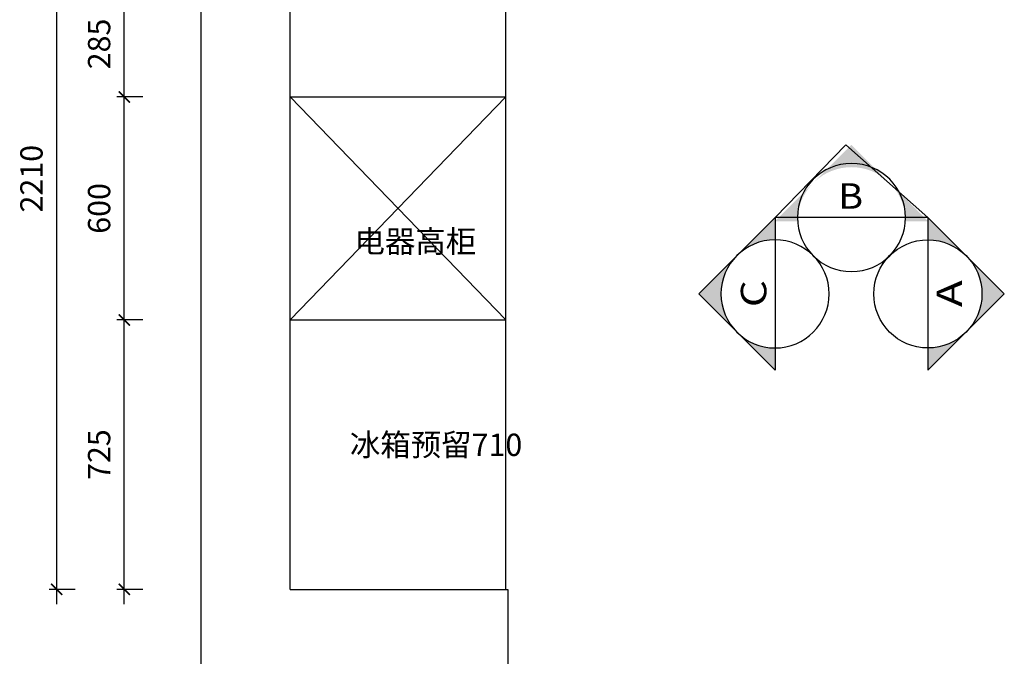
# Model space of a CAD drawing. Units: millimetres. Extents: x -11515358 to -11452662, y 24296063 to 24311692.
# Drawn here: x -11512522 to -11509874, y 24307519 to 24309232 of the extents above; entities that cross this region are included whole.
import ezdxf
from ezdxf.enums import TextEntityAlignment as Align

# ---------------------------------------------------------------- set-up
doc = ezdxf.new("R2010")
doc.units = ezdxf.units.MM
doc.header["$MEASUREMENT"] = 0
doc.header["$PDMODE"] = 3
doc.header["$PDSIZE"] = -3
doc.layers.add('0-消火栓', color=1, linetype='Continuous')
doc.layers.add('FAR-TEXT', color=92, linetype='Continuous')
doc.styles.add('ar', font='arial.ttf')
doc.styles.add('CCD-HB', font='hbsmall.shx')
doc.styles.get("Standard").update_dxf_attribs({"font": 'arial.ttf'})
doc.styles.add('ZB_宋体', font='txt')
doc.dimstyles.new('ZB_厨柜', dxfattribs={"dimtxt": 60, "dimasz": 30, "dimexe": 20, "dimexo": 240, "dimgap": 30, "dimtad": 1, "dimdec": 0, "dimdsep": 46, "dimtxsty": 'ZB_宋体', "dimblk": 'ARCHTICK', "dimcen": 2.5, "dimdle": 40, "dimclrd": 1, "dimclre": 1, "dimclrt": 2, "dimadec": 0, "dimazin": 0, "dimtfac": 1, "dimtdec": 0, "dimtix": 1, "dimtmove": 2, "dimatfit": 3, "dimldrblk": 'DOT', "dimfxl": 50, "dimfxlon": 1, "dimarcsym": 0})

# ---------------------------------------------------------------- blocks, each defined once
blk = doc.blocks.new('_ArchTick')
at = {"color": 0, "linetype": 'ByBlock', "const_width": 0.15}
blk.add_lwpolyline([(-0.5, -0.5), (0.5, 0.5)], dxfattribs=at)
blk = doc.blocks.new('*D13')
at = {"layer": '0-消火栓', "color": 1, "lineweight": -2, "transparency": 16777216}
for p, q in [((-11512241, 24307659), (-11512241, 24308464)), ((-11512191, 24308424), (-11512261, 24308424)), ((-11512191, 24307699), (-11512261, 24307699))]:
    blk.add_line(p, q, dxfattribs=at)
at = {"layer": 'Defpoints', "color": 0, "transparency": 16777216}
for p in [(-11512241, 24308424), (-11511794.5, 24308424), (-11511794.5, 24307699)]:
    blk.add_point(p, dxfattribs=at)
at = {"layer": '0-消火栓', "color": 1, "lineweight": -2, "transparency": 16777216, "xscale": 30, "yscale": 30, "zscale": 30}
for p, rotation in [((-11512241, 24308424), 90), ((-11512241, 24307699), 270)]:
    blk.add_blockref('_ArchTick', p, dxfattribs=dict(at, rotation=rotation))
at = {"layer": '0-消火栓', "color": 2, "transparency": 16777216, "insert": (-11512301, 24308061.5), "char_height": 60, "attachment_point": 5, "rotation": 90, "style": 'ZB_宋体'}
blk.add_mtext('725', dxfattribs=at)
blk = doc.blocks.new('*D14')
at = {"layer": '0-消火栓', "color": 1, "lineweight": -2, "transparency": 16777216}
for p, q in [((-11512241, 24308384), (-11512241, 24309064)), ((-11512191, 24309024), (-11512261, 24309024)), ((-11512191, 24308424), (-11512261, 24308424))]:
    blk.add_line(p, q, dxfattribs=at)
at = {"layer": 'Defpoints', "color": 0, "transparency": 16777216}
for p in [(-11512241, 24309024), (-11511794.5, 24309024), (-11511794.5, 24308424)]:
    blk.add_point(p, dxfattribs=at)
at = {"layer": '0-消火栓', "color": 1, "lineweight": -2, "transparency": 16777216, "xscale": 30, "yscale": 30, "zscale": 30}
for p, rotation in [((-11512241, 24309024), 90), ((-11512241, 24308424), 270)]:
    blk.add_blockref('_ArchTick', p, dxfattribs=dict(at, rotation=rotation))
at = {"layer": '0-消火栓', "color": 2, "transparency": 16777216, "insert": (-11512301, 24308724), "char_height": 60, "attachment_point": 5, "rotation": 90, "style": 'ZB_宋体'}
blk.add_mtext('600', dxfattribs=at)
blk = doc.blocks.new('*D15')
at = {"layer": '0-消火栓', "color": 1, "lineweight": -2, "transparency": 16777216}
for p, q in [((-11512241, 24308984), (-11512241, 24309349)), ((-11512191, 24309309), (-11512261, 24309309)), ((-11512191, 24309024), (-11512261, 24309024))]:
    blk.add_line(p, q, dxfattribs=at)
at = {"layer": 'Defpoints', "color": 0, "transparency": 16777216}
for p in [(-11512241, 24309309), (-11511794.5, 24309309), (-11511794.5, 24309024)]:
    blk.add_point(p, dxfattribs=at)
at = {"layer": '0-消火栓', "color": 1, "lineweight": -2, "transparency": 16777216, "xscale": 30, "yscale": 30, "zscale": 30}
for p, rotation in [((-11512241, 24309309), 90), ((-11512241, 24309024), 270)]:
    blk.add_blockref('_ArchTick', p, dxfattribs=dict(at, rotation=rotation))
at = {"layer": '0-消火栓', "color": 2, "transparency": 16777216, "insert": (-11512301, 24309166.5), "char_height": 60, "attachment_point": 5, "rotation": 90, "style": 'ZB_宋体'}
blk.add_mtext('285', dxfattribs=at)
blk = doc.blocks.new('*D18')
at = {"layer": '0-消火栓', "color": 1, "lineweight": -2, "transparency": 16777216}
for p, q in [((-11512423, 24309949), (-11512423, 24307659)), ((-11512373, 24309909), (-11512443, 24309909)), ((-11512373, 24307699), (-11512443, 24307699))]:
    blk.add_line(p, q, dxfattribs=at)
at = {"layer": 'Defpoints', "color": 0, "transparency": 16777216}
for p in [(-11511794.5, 24309909), (-11512423, 24307699), (-11511794.5, 24307699)]:
    blk.add_point(p, dxfattribs=at)
at = {"layer": '0-消火栓', "color": 1, "lineweight": -2, "transparency": 16777216, "xscale": 30, "yscale": 30, "zscale": 30}
for p, rotation in [((-11512423, 24309909), 90), ((-11512423, 24307699), 270)]:
    blk.add_blockref('_ArchTick', p, dxfattribs=dict(at, rotation=rotation))
at = {"layer": '0-消火栓', "color": 2, "transparency": 16777216, "insert": (-11512483, 24308804), "char_height": 60, "attachment_point": 5, "rotation": 90, "style": 'ZB_宋体'}
blk.add_mtext('2210', dxfattribs=at)
blk = doc.blocks.new('图号索引4')
at = {"color": 50}
blk.add_line((-6.35, 1.31), (6.35, 1.31), dxfattribs=at)
at = {"color": 150}
blk.add_circle((0, 1.31), 6.35, dxfattribs=at)
at = {"style": 'ar', "width": 0.680032}
blk.add_attdef('01', text='', height=3, dxfattribs=at).set_placement((-1.61, 2.33), (1.56, 2.33), align=Align.FIT)
at = {"style": 'ar', "width": 0.579843, "flags": 8}
blk.add_attdef('AR-01-01', text='', height=3, dxfattribs=at).set_placement((-5, -2.46), (5.4, -2.46), align=Align.FIT)

msp = doc.modelspace()

# ---------------------------------------------------------------- hatches: boundary and pattern name
at = {"layer": 'FAR-TEXT'}
h = msp.add_hatch(color=50, dxfattribs=at)
h.paths.add_polyline_path([(-11510079.4, 24308689.6), (-11510177.3, 24308787.5, -0.186664), (-11510139.5, 24308689.6)])
h.paths.add_polyline_path([(-11510187.1, 24308797.2), (-11510285, 24308895.1), (-11510382.9, 24308797.2, -0.186664), (-11510285, 24308835, -0.186664)])
h.paths.add_polyline_path([(-11510430.5, 24308689.6, -0.186664), (-11510392.6, 24308787.5), (-11510490.5, 24308689.6)])
h = msp.add_hatch(color=50, dxfattribs=at)
h.paths.add_polyline_path([(-11510490.5, 24308699.6), (-11510588.4, 24308601.6, -0.186664), (-11510490.5, 24308639.5)])
h.paths.add_polyline_path([(-11510598.1, 24308591.9), (-11510696, 24308494), (-11510598.1, 24308396.1, -0.186664), (-11510636, 24308494, -0.186664)])
h.paths.add_polyline_path([(-11510490.5, 24308348.5, -0.186664), (-11510588.4, 24308386.4), (-11510490.5, 24308288.5)])
h = msp.add_hatch(color=50, dxfattribs=at)
h.paths.add_polyline_path([(-11510079.4, 24308699.6), (-11509981.5, 24308601.6, 0.186664), (-11510079.4, 24308639.5)])
h.paths.add_polyline_path([(-11509971.8, 24308591.9), (-11509873.9, 24308494), (-11509971.8, 24308396.1, 0.186664), (-11509934, 24308494, 0.186664)])
h.paths.add_polyline_path([(-11510079.4, 24308348.5, 0.186664), (-11509981.5, 24308386.4), (-11510079.4, 24308288.5)])

# ---------------------------------------------------------------- linework, layer by layer
at = {"layer": '0-消火栓', "color": 0}
for p, q in [((-11512034.5, 24307459), (-11512034.5, 24310149)), ((-11511794.5, 24307699), (-11511794.5, 24309909)), ((-11511214.5, 24307699), (-11511214.5, 24309329)), ((-11511794.5, 24309024), (-11511214.5, 24309024)), ((-11511794.5, 24309024), (-11511214.5, 24308424)), ((-11511794.5, 24308424), (-11511214.5, 24309024)), ((-11511794.5, 24308424), (-11511214.5, 24308424)), ((-11511794.5, 24307699), (-11511209.5, 24307699)), ((-11511209.5, 24307699), (-11511209.5, 24307459))]:
    msp.add_line(p, q, dxfattribs=at)
at = {"layer": 'FAR-TEXT', "color": 150}
for points in [[(-11510430.5, 24308699.6), (-11510490.5, 24308699.6), (-11510300, 24308895.1), (-11510079.4, 24308699.6), (-11510139.5, 24308699.6)], [(-11510490.5, 24308348.5), (-11510490.5, 24308288.5), (-11510696, 24308494), (-11510490.5, 24308699.6), (-11510490.5, 24308639.5)], [(-11510079.4, 24308348.5), (-11510079.4, 24308288.5), (-11509873.9, 24308494), (-11510079.4, 24308699.6), (-11510079.4, 24308639.5)]]:
    msp.add_lwpolyline(points, dxfattribs=at)

# ---------------------------------------------------------------- block references
at = {"layer": 'FAR-TEXT'}
ref = msp.add_blockref('图号索引4', (-11510285, 24308669.5), dxfattribs=dict(at, xscale=-22.91170028224587, yscale=22.91170028597116, zscale=22.91170028428349))
ref.add_attrib('01', 'B', dxfattribs={"layer": '0', "height": 68.7, "style": 'CCD-HB', "width": 1.458561}).set_placement((-11510320.7, 24308723), (-11510253.8, 24308723), align=Align.FIT)
ref = msp.add_blockref('图号索引4', (-11510460.5, 24308494), dxfattribs=dict(at, xscale=-22.91170028597116, yscale=22.91170028597116, zscale=22.91170028428349, rotation=90))
ref.add_attrib('01', 'C', dxfattribs={"layer": '0', "height": 68.7, "rotation": 90, "style": 'CCD-HB', "width": 1.47937}).set_placement((-11510513.9, 24308458.3), (-11510513.9, 24308531), align=Align.FIT)
ref = msp.add_blockref('图号索引4', (-11510109.5, 24308494), dxfattribs=dict(at, xscale=22.91170028597116, yscale=22.91170028597116, zscale=22.91170028428349, rotation=270))
ref.add_attrib('01', 'A', dxfattribs={"layer": '0', "height": 68.7, "rotation": 90, "style": 'CCD-HB', "width": 1.38691}).set_placement((-11509987.3, 24308458.3), (-11509987.3, 24308531), align=Align.FIT)

# ---------------------------------------------------------------- texts
at = {"layer": '0-消火栓', "color": 0, "char_height": 60, "width": 399.269, "attachment_point": 7}
for s, insert in [('{\\fSimSun|b0|i0|c134|p2;电器高柜}', (-11511621.9, 24308605.2, 100)), ('{\\fSimSun|b0|i0|c134|p2;冰箱预留710}', (-11511634.2, 24308057.9, 100))]:
    msp.add_mtext(s, dxfattribs=dict(at, insert=insert))

# ---------------------------------------------------------------- dimensions: what is measured, and where the dimension line sits
at = {"layer": '0-消火栓', "color": 0}
for base, p1, p2, picture, middle in [((-11512423, 24307699), (-11511794.5, 24309909), (-11511794.5, 24307699), '*D18', (-11512483, 24308804)), ((-11512241, 24309309), (-11511794.5, 24309024), (-11511794.5, 24309309), '*D15', (-11512301, 24309166.5)), ((-11512241, 24309024), (-11511794.5, 24308424), (-11511794.5, 24309024), '*D14', (-11512301, 24308724)), ((-11512241, 24308424), (-11511794.5, 24307699), (-11511794.5, 24308424), '*D13', (-11512301, 24308061.5))]:
    dim = msp.add_linear_dim(base=base, p1=p1, p2=p2, angle=90, dimstyle='ZB_厨柜', override={"dimpost": '\\X'}, dxfattribs=at)
    dim.commit()
    dim.dimension.update_dxf_attribs({"geometry": picture, "text_midpoint": middle})

doc.saveas('drawing.dxf')
